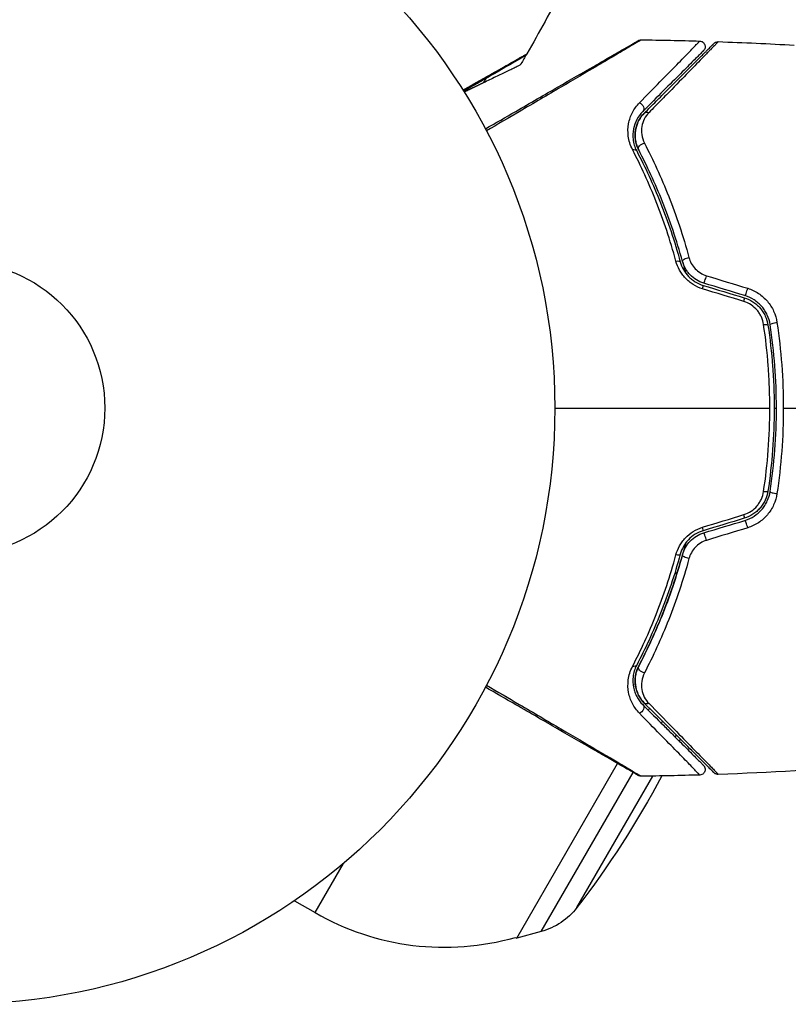
# Model space of a CAD drawing. Units: millimetres. Extents: x -5559 to 5640, y -5643 to 5556.
# Drawn here: x -633 to -564, y 762 to 849 of the extents above; entities that cross this region are included whole.
import ezdxf

# ---------------------------------------------------------------- set-up
doc = ezdxf.new("R2010")
doc.units = ezdxf.units.MM
doc.layers.add('2d', color=230, linetype='Continuous')

msp = doc.modelspace()

# ---------------------------------------------------------------- linework, layer by layer
at = {"layer": '2d'}
for p, q in [((-576.828, 788.083), (-576.725, 788.263)), ((-575.668, 786.923), (-575.565, 787.103)), ((-574.433, 785.688), (-574.33, 785.867)), ((-588.525, 767.823), (-579.561, 783.35)), ((-579.512, 783.435), (-579.512, 783.435)), ((-586.355, 768.414), (-578.189, 782.557)), ((-583.177, 770.543), (-576.428, 782.232)), ((-606.459, 770.094), (-603.938, 774.462)), ((-608.292, 771.152), (-606.459, 770.094)), ((-588.65, 767.895), (-588.525, 767.823)), ((-586.355, 768.414), (-588.525, 767.823))]:
    msp.add_line(p, q, dxfattribs=at)
for radius in [53, 13]:
    msp.add_circle((-638.144, 814.945), radius, dxfattribs=at)
at = {"layer": '2d', "extrusion": (0, 0, -1)}
for centre, radius, start, end in [((594.959, 790.013), 23, 151.89458, 151.89477), ((594.959, 790.013), 23, 153.13936, 153.8586), ((648.941, 821.179), 83, 205.43894, 205.58539), ((648.941, 821.179), 83, 207.97474, 217.5952), ((587.931, 774.203), 6, 217.5952, 254.76611)]:
    msp.add_arc(centre, radius, start, end, dxfattribs=at)
at = {"layer": '2d'}
msp.add_arc((-594.959, 790.013), 23, 240, 285.92079, dxfattribs=at)
at = {"layer": '2d', "extrusion": (0, 0, -1)}
for centre, major_axis, ratio, start_param, end_param in [((-577.683, 841.66), (-0.354, 0.354), 0.77624, 1.045775, 3.141593), ((-576.834, 840.811), (-0.354, 0.354), 0.750634, 0, 1.073065), ((-577.246, 838.118), (0.443, 0.232), 0.647067, 3.141593, 5.193732), ((-578.309, 837.561), (0.443, 0.232), 0.626901, -1.098062, 0), ((-574.47, 827.799), (0.482, 0.132), 0.365048, -1.280833, 0), ((-573.313, 828.115), (0.482, 0.132), 0.37544, 3.141593, 5.007845), ((-566.694, 822.248), (0.494, 0.075), 0.213783, -1.318873, 0), ((-565.508, 822.428), (0.494, 0.075), 0.219733, 3.141593, 4.968788), ((-574.47, 802.092), (-0.482, 0.132), 0.365048, 3.141593, 4.422425), ((-573.313, 801.776), (-0.482, 0.132), 0.37544, 4.416933, 6.283185), ((-578.309, 792.33), (-0.443, 0.232), 0.626901, 3.141593, 4.239655), ((-577.246, 791.773), (-0.443, 0.232), 0.647067, 4.231046, 6.283185), ((-577.683, 788.231), (0.354, 0.354), 0.77624, 0, 2.095817), ((-576.834, 789.08), (0.354, 0.354), 0.750634, 2.068528, 3.141593)]:
    msp.add_ellipse(centre, major_axis=major_axis, ratio=ratio, start_param=start_param, end_param=end_param, dxfattribs=at)
at = {"layer": '2d'}
for centre, major_axis, ratio, start_param, end_param in [((-571.758, 826.52), (0.144, 0.479), 0.084811, 3.141593, 5.139984), ((-572.104, 825.371), (0.144, 0.479), 0.095637, -1.180471, 0), ((-568.098, 825.416), (0.144, 0.479), 0.107057, 3.141593, 5.10976), ((-568.444, 824.267), (0.144, 0.479), 0.117624, -1.210531, 0), ((-566.694, 807.643), (-0.494, 0.075), 0.213783, 1.822719, 3.141593), ((-565.508, 807.463), (-0.494, 0.075), 0.219733, 0, 1.827195), ((-568.444, 805.624), (-0.144, 0.479), 0.117624, 3.141593, 4.352123), ((-572.104, 804.52), (-0.144, 0.479), 0.095637, 3.141593, 4.322064), ((-568.098, 804.475), (-0.144, 0.479), 0.107057, 4.315017, 6.283185), ((-571.758, 803.371), (-0.144, 0.479), 0.084811, 4.284794, 6.283185)]:
    msp.add_ellipse(centre, major_axis=major_axis, ratio=ratio, start_param=start_param, end_param=end_param, dxfattribs=at)
for points in [[(-584.432, 852.232), (-585.473, 850.283), (-586.536, 848.347), (-587.62, 846.422)], [(-577.462, 847.673), (-575.729, 847.652), (-573.995, 847.616), (-572.263, 847.565)], [(-570.616, 847.512), (-568.365, 847.434), (-566.115, 847.33), (-563.867, 847.2)], [(-587.62, 846.422), (-587.62, 846.422), (-587.62, 846.422), (-587.62, 846.422)], [(-587.713, 846.304), (-587.879, 846.012), (-588.045, 845.721), (-588.212, 845.43)], [(-591.485, 843.856), (-591.409, 843.985), (-591.334, 844.113), (-591.258, 844.241)], [(-571.661, 826.707), (-570.438, 826.333), (-569.216, 825.96), (-567.995, 825.587)], [(-568.341, 824.42), (-569.561, 824.793), (-570.784, 825.166), (-572.007, 825.54)], [(-571.96, 825.849), (-570.739, 825.481), (-569.519, 825.113), (-568.3, 824.746)], [(-568.242, 824.938), (-569.461, 825.305), (-570.681, 825.673), (-571.902, 826.041)], [(-585.144, 814.945), (-578.733, 814.945), (-572.36, 814.945), (-566.033, 814.945)], [(-566.586, 807.522), (-566.22, 809.966), (-566.033, 812.44), (-566.033, 814.945)], [(-565.644, 814.945), (-565.577, 814.945), (-565.511, 814.945), (-565.444, 814.945)], [(-564.831, 814.945), (-559.734, 814.945), (-554.668, 814.945), (-549.638, 814.945)], [(-572.007, 804.351), (-570.784, 804.724), (-569.561, 805.098), (-568.341, 805.471)], [(-568.3, 805.145), (-569.519, 804.777), (-570.739, 804.41), (-571.96, 804.042)], [(-571.902, 803.85), (-570.681, 804.218), (-569.461, 804.586), (-568.242, 804.953)], [(-567.995, 804.304), (-569.216, 803.931), (-570.438, 803.557), (-571.661, 803.184)], [(-556.955, 783.17), (-561.501, 782.801), (-566.057, 782.537), (-570.616, 782.378)], [(-572.263, 782.326), (-573.995, 782.275), (-575.729, 782.239), (-577.462, 782.218)]]:
    msp.add_open_spline(points, degree=3, dxfattribs=at)
for points, knots in [([(-591.311, 839.758), (-590.391, 840.289), (-589.494, 840.806), (-587.966, 841.689), (-587.323, 842.06), (-586.077, 842.779), (-585.474, 843.128), (-583.728, 844.136), (-582.649, 844.759), (-581.441, 845.456), (-581.207, 845.591), (-580.754, 845.853), (-580.535, 845.979), (-579.911, 846.339), (-579.538, 846.555), (-578.889, 846.929), (-578.613, 847.089), (-578.289, 847.276), (-578.196, 847.33), (-578.043, 847.418), (-577.983, 847.453), (-577.923, 847.487), (-577.907, 847.496), (-577.887, 847.508), (-577.882, 847.511), (-577.864, 847.521), (-577.853, 847.528), (-577.821, 847.546), (-577.804, 847.556), (-577.762, 847.58), (-577.745, 847.59), (-577.724, 847.602), (-577.718, 847.606), (-577.718, 847.606)], [0.00199215, 0.00199215, 0.00199215, 0.00199215, 0.00593492, 0.00593492, 0.00890238, 0.00890238, 0.01186983, 0.01186983, 0.01780475, 0.01780475, 0.01928848, 0.01928848, 0.02077221, 0.02077221, 0.02373967, 0.02373967, 0.02670713, 0.02670713, 0.02819086, 0.02819086, 0.02967459, 0.02967459, 0.03041645, 0.03041645, 0.03115832, 0.03115832, 0.03264205, 0.03264205, 0.0356095, 0.0356095, 0.04154442, 0.04154442, 0.04655541, 0.04655541, 0.04655541, 0.04655541]), ([(-577.462, 847.672), (-577.462, 847.672), (-577.468, 847.669), (-577.489, 847.657), (-577.506, 847.647), (-577.548, 847.622), (-577.565, 847.612), (-577.596, 847.593), (-577.608, 847.587), (-577.626, 847.576), (-577.63, 847.573), (-577.652, 847.56), (-577.668, 847.55), (-577.729, 847.513), (-577.789, 847.477), (-577.941, 847.386), (-578.034, 847.33), (-578.356, 847.139), (-578.63, 846.977), (-579.274, 846.597), (-579.644, 846.378), (-580.264, 846.013), (-580.482, 845.885), (-580.932, 845.62), (-581.165, 845.483), (-582.366, 844.776), (-583.44, 844.145), (-585.18, 843.123), (-585.782, 842.769), (-587.025, 842.04), (-587.667, 841.663), (-589.259, 840.729), (-590.225, 840.162), (-591.217, 839.58)], [0.04894221, 0.04894221, 0.04894221, 0.04894221, 0.05400595, 0.05400595, 0.06000661, 0.06000661, 0.06300694, 0.06300694, 0.0645071, 0.0645071, 0.06525719, 0.06525719, 0.06600727, 0.06600727, 0.06750743, 0.06750743, 0.0690076, 0.0690076, 0.07200793, 0.07200793, 0.07500826, 0.07500826, 0.07650842, 0.07650842, 0.07800859, 0.07800859, 0.08400925, 0.08400925, 0.08700958, 0.08700958, 0.09000991, 0.09000991, 0.0942987, 0.0942987, 0.0942987, 0.0942987]), ([(-577.718, 847.606), (-577.7, 847.616), (-577.681, 847.625), (-577.643, 847.641), (-577.624, 847.648), (-577.558, 847.667), (-577.51, 847.673), (-577.462, 847.672)], [0, 0, 0, 0, 0.00623098, 0.00623098, 0.01236613, 0.01236613, 0.0267126, 0.0267126, 0.0267126, 0.0267126]), ([(-577.623, 842.075), (-576.967, 842.743), (-576.359, 843.362), (-575.248, 844.495), (-574.745, 845.008), (-574.081, 845.688), (-573.875, 845.899), (-573.495, 846.288), (-573.323, 846.465), (-572.868, 846.933), (-572.645, 847.163), (-572.445, 847.373), (-572.401, 847.42), (-572.371, 847.454), (-572.367, 847.458), (-572.355, 847.47), (-572.349, 847.476), (-572.322, 847.505), (-572.306, 847.521), (-572.283, 847.544), (-572.276, 847.552), (-572.266, 847.562), (-572.263, 847.565), (-572.263, 847.565)], [0, 0, 0, 0, 0.00442189, 0.00442189, 0.00884378, 0.00884378, 0.01105473, 0.01105473, 0.01326567, 0.01326567, 0.01768756, 0.01768756, 0.01989851, 0.01989851, 0.02100398, 0.02100398, 0.02210946, 0.02210946, 0.02653135, 0.02653135, 0.03095324, 0.03095324, 0.03487156, 0.03487156, 0.03487156, 0.03487156]), ([(-577.188, 841.165), (-576.826, 841.527), (-576.476, 841.877), (-575.798, 842.555), (-575.471, 842.882), (-574.533, 843.82), (-573.966, 844.387), (-572.961, 845.392), (-572.523, 845.83), (-572.07, 846.282), (-571.985, 846.368), (-571.824, 846.529), (-571.748, 846.605), (-571.54, 846.813), (-571.425, 846.928), (-571.245, 847.108), (-571.18, 847.173), (-571.121, 847.232), (-571.107, 847.245), (-571.094, 847.258), (-571.088, 847.265), (-571.056, 847.297), (-571.037, 847.316), (-571.01, 847.343), (-571.001, 847.352), (-570.99, 847.363), (-570.987, 847.366), (-570.987, 847.366)], [0, 0, 0, 0, 0.00232139, 0.00232139, 0.00464279, 0.00464279, 0.00928557, 0.00928557, 0.01392836, 0.01392836, 0.01508906, 0.01508906, 0.01624975, 0.01624975, 0.01857115, 0.01857115, 0.02089254, 0.02089254, 0.02205324, 0.02205324, 0.02321393, 0.02321393, 0.02785672, 0.02785672, 0.03249951, 0.03249951, 0.03650692, 0.03650692, 0.03650692, 0.03650692]), ([(-570.616, 847.512), (-570.616, 847.512), (-570.619, 847.509), (-570.63, 847.498), (-570.639, 847.489), (-570.666, 847.461), (-570.685, 847.441), (-570.717, 847.409), (-570.723, 847.404), (-570.736, 847.388), (-570.749, 847.373), (-570.808, 847.31), (-570.873, 847.242), (-571.051, 847.056), (-571.165, 846.938), (-571.371, 846.726), (-571.446, 846.649), (-571.605, 846.485), (-571.69, 846.398), (-572.138, 845.938), (-572.572, 845.494), (-573.568, 844.476), (-574.131, 843.902), (-575.062, 842.952), (-575.388, 842.621), (-576.061, 841.935), (-576.41, 841.58), (-576.77, 841.213)], [0.03731319, 0.03731319, 0.03731319, 0.03731319, 0.04127808, 0.04127808, 0.04586454, 0.04586454, 0.05045099, 0.05045099, 0.0515976, 0.0515976, 0.05274422, 0.05274422, 0.05503744, 0.05503744, 0.05733067, 0.05733067, 0.05847728, 0.05847728, 0.0596239, 0.0596239, 0.06421035, 0.06421035, 0.0687968, 0.0687968, 0.07109003, 0.07109003, 0.07338326, 0.07338326, 0.07338326, 0.07338326]), ([(-572.263, 847.565), (-572.209, 847.564), (-572.155, 847.553), (-572.069, 847.522), (-572.035, 847.505), (-571.958, 847.454), (-571.917, 847.416), (-571.862, 847.347), (-571.845, 847.318), (-571.805, 847.239), (-571.789, 847.185), (-571.777, 847.099), (-571.776, 847.065), (-571.782, 846.978), (-571.795, 846.923), (-571.829, 846.842), (-571.845, 846.813), (-571.881, 846.759), (-571.901, 846.734), (-571.924, 846.712)], [0, 0, 0, 0, 0.0160982, 0.0160982, 0.0273872, 0.0273872, 0.0437918, 0.0437918, 0.0537994, 0.0537994, 0.0702343, 0.0702343, 0.0801047, 0.0801047, 0.0965426, 0.0965426, 0.1063997, 0.1063997, 0.11596, 0.11596, 0.11596, 0.11596]), ([(-570.987, 847.366), (-570.974, 847.379), (-570.961, 847.391), (-570.933, 847.413), (-570.918, 847.424), (-570.875, 847.452), (-570.844, 847.467), (-570.75, 847.503), (-570.682, 847.515), (-570.616, 847.512)], [0, 0, 0, 0, 0.00538742, 0.00538742, 0.01071259, 0.01071259, 0.02094238, 0.02094238, 0.04085557, 0.04085557, 0.04085557, 0.04085557]), ([(-593.309, 843.209), (-592.952, 843.411), (-592.606, 843.608), (-591.918, 843.997), (-591.578, 844.189), (-590.929, 844.557), (-590.621, 844.731), (-589.751, 845.223), (-589.242, 845.511), (-588.718, 845.806), (-588.619, 845.862), (-588.434, 845.967), (-588.347, 846.016), (-588.111, 846.149), (-587.983, 846.221), (-587.79, 846.328), (-587.726, 846.364), (-587.68, 846.39), (-587.676, 846.392), (-587.668, 846.396), (-587.664, 846.398), (-587.648, 846.407), (-587.64, 846.411), (-587.625, 846.42), (-587.62, 846.422), (-587.62, 846.422)], [0.00194443, 0.00194443, 0.00194443, 0.00194443, 0.00372039, 0.00372039, 0.00558058, 0.00558058, 0.00744077, 0.00744077, 0.01116116, 0.01116116, 0.01209126, 0.01209126, 0.01302136, 0.01302136, 0.01488155, 0.01488155, 0.01674174, 0.01674174, 0.01767184, 0.01767184, 0.01860194, 0.01860194, 0.02232232, 0.02232232, 0.02888402, 0.02888402, 0.02888402, 0.02888402]), ([(-587.62, 846.422), (-587.647, 846.375), (-587.681, 846.332), (-587.735, 846.284), (-587.749, 846.272), (-587.775, 846.254), (-587.786, 846.246), (-587.8, 846.238), (-587.802, 846.237), (-587.805, 846.235), (-587.805, 846.235), (-587.806, 846.235), (-587.806, 846.235), (-587.806, 846.235)], [0, 0, 0, 0, 0.01618521, 0.01618521, 0.02162878, 0.02162878, 0.02570578, 0.02570578, 0.02646963, 0.02646963, 0.02661285, 0.02661285, 0.02662533, 0.02662533, 0.02662533, 0.02662533]), ([(-571.924, 846.712), (-571.924, 846.712), (-571.927, 846.709), (-571.937, 846.699), (-571.944, 846.691), (-571.967, 846.668), (-571.983, 846.653), (-572.011, 846.625), (-572.017, 846.619), (-572.029, 846.607), (-572.033, 846.603), (-572.062, 846.573), (-572.107, 846.529), (-572.308, 846.327), (-572.534, 846.102), (-572.993, 845.643), (-573.167, 845.468), (-573.551, 845.085), (-573.759, 844.876), (-574.43, 844.205), (-574.938, 843.698), (-576.057, 842.579), (-576.669, 841.967), (-577.329, 841.306)], [0.03558387, 0.03558387, 0.03558387, 0.03558387, 0.03944311, 0.03944311, 0.04382568, 0.04382568, 0.04820825, 0.04820825, 0.04930389, 0.04930389, 0.05039953, 0.05039953, 0.05259082, 0.05259082, 0.05697338, 0.05697338, 0.05916467, 0.05916467, 0.06135595, 0.06135595, 0.06573852, 0.06573852, 0.07012109, 0.07012109, 0.07012109, 0.07012109]), ([(-587.806, 846.235), (-587.806, 846.235), (-587.811, 846.232), (-587.825, 846.223), (-587.833, 846.219), (-587.849, 846.21), (-587.853, 846.207), (-587.861, 846.203), (-587.864, 846.201), (-587.905, 846.177), (-587.967, 846.141), (-588.156, 846.033), (-588.282, 845.96), (-588.516, 845.825), (-588.602, 845.775), (-588.786, 845.669), (-588.884, 845.612), (-589.404, 845.312), (-589.911, 845.019), (-590.778, 844.519), (-591.084, 844.342), (-591.73, 843.969), (-592.068, 843.774), (-592.685, 843.418), (-592.959, 843.26), (-593.239, 843.098)], [0.03007316, 0.03007316, 0.03007316, 0.03007316, 0.0365021, 0.0365021, 0.04015231, 0.04015231, 0.04106486, 0.04106486, 0.04197741, 0.04197741, 0.04380252, 0.04380252, 0.04562762, 0.04562762, 0.04654017, 0.04654017, 0.04745273, 0.04745273, 0.05110294, 0.05110294, 0.05292804, 0.05292804, 0.05475315, 0.05475315, 0.05614739, 0.05614739, 0.05614739, 0.05614739]), ([(-588.212, 845.43), (-588.212, 845.43), (-588.247, 845.413), (-588.376, 845.351), (-588.469, 845.306), (-588.691, 845.2), (-588.821, 845.137), (-589.099, 845.003), (-589.249, 844.931), (-589.722, 844.704), (-590.059, 844.542), (-590.756, 844.207), (-591.118, 844.033), (-591.485, 843.856)], [0, 0, 0, 0, 0.000617373, 0.000617373, 0.001234746, 0.001234746, 0.001852119, 0.001852119, 0.002469492, 0.002469492, 0.003704237, 0.003704237, 0.004938983, 0.004938983, 0.004938983, 0.004938983]), ([(-578.236, 837.914), (-578.446, 838.319), (-578.56, 838.718), (-578.661, 839.5), (-578.646, 839.87), (-578.549, 840.397), (-578.505, 840.568), (-578.391, 840.901), (-578.322, 841.063), (-578.082, 841.528), (-577.879, 841.813), (-577.623, 842.075)], [0, 0, 0, 0, 0.001734759, 0.001734759, 0.003469518, 0.003469518, 0.004336898, 0.004336898, 0.005204278, 0.005204278, 0.006939037, 0.006939037, 0.006939037, 0.006939037]), ([(-577.329, 841.306), (-577.548, 841.087), (-577.722, 840.849), (-577.996, 840.331), (-578.096, 840.051), (-578.21, 839.462), (-578.226, 839.15), (-578.145, 838.487), (-578.05, 838.145), (-577.866, 837.793)], [0, 0, 0, 0, 0.001613359, 0.001613359, 0.003226717, 0.003226717, 0.004840076, 0.004840076, 0.006453435, 0.006453435, 0.006453435, 0.006453435]), ([(-577.689, 837.886), (-577.767, 838.036), (-577.829, 838.187), (-577.926, 838.491), (-577.959, 838.644), (-578.023, 839.092), (-578.016, 839.382), (-577.942, 839.807), (-577.906, 839.946), (-577.816, 840.214), (-577.761, 840.344), (-577.567, 840.719), (-577.401, 840.952), (-577.188, 841.165)], [0, 0, 0, 0, 0.000615532, 0.000615532, 0.001231063, 0.001231063, 0.002462127, 0.002462127, 0.003077658, 0.003077658, 0.00369319, 0.00369319, 0.004924253, 0.004924253, 0.004924253, 0.004924253]), ([(-577.188, 841.165), (-577.383, 840.97), (-577.541, 840.756), (-577.794, 840.291), (-577.889, 840.04), (-577.976, 839.63), (-577.996, 839.487), (-578.012, 839.192), (-578.009, 839.041), (-577.975, 838.728), (-577.944, 838.566), (-577.847, 838.231), (-577.78, 838.06), (-577.689, 837.886)], [0, 0, 0, 0, 0.001574347, 0.001574347, 0.003148693, 0.003148693, 0.003935866, 0.003935866, 0.00472304, 0.00472304, 0.005510213, 0.005510213, 0.006297386, 0.006297386, 0.006297386, 0.006297386]), ([(-576.77, 841.213), (-576.945, 841.035), (-577.081, 840.841), (-577.291, 840.426), (-577.365, 840.202), (-577.445, 839.737), (-577.452, 839.497), (-577.383, 838.997), (-577.307, 838.737), (-577.174, 838.479)], [0, 0, 0, 0, 0.001123405, 0.001123405, 0.002246811, 0.002246811, 0.003370216, 0.003370216, 0.004493621, 0.004493621, 0.004493621, 0.004493621]), ([(-577.174, 838.479), (-576.416, 837.019), (-575.688, 835.444), (-574.353, 832.065), (-573.743, 830.261), (-573.22, 828.327)], [0, 0, 0, 0, 0.00637549, 0.00637549, 0.01275098, 0.01275098, 0.01275098, 0.01275098]), ([(-574.379, 828.005), (-574.885, 829.879), (-575.477, 831.634), (-576.779, 834.932), (-577.49, 836.475), (-578.236, 837.914)], [0, 0, 0, 0, 0.00615511, 0.00615511, 0.01231023, 0.01231023, 0.01231023, 0.01231023]), ([(-577.866, 837.793), (-577.115, 836.359), (-576.4, 834.822), (-575.091, 831.539), (-574.497, 829.794), (-573.988, 827.931)], [0, 0, 0, 0, 0.0061147, 0.0061147, 0.01222939, 0.01222939, 0.01222939, 0.01222939]), ([(-573.795, 827.983), (-574.312, 829.873), (-574.913, 831.634), (-576.228, 834.929), (-576.944, 836.464), (-577.689, 837.886)], [0, 0, 0, 0, 0.00623929, 0.00623929, 0.01247858, 0.01247858, 0.01247858, 0.01247858]), ([(-572.007, 825.54), (-572.299, 825.629), (-572.573, 825.754), (-572.96, 825.995), (-573.085, 826.085), (-573.319, 826.276), (-573.428, 826.379), (-573.633, 826.596), (-573.73, 826.713), (-573.905, 826.953), (-573.984, 827.077), (-574.196, 827.46), (-574.304, 827.73), (-574.379, 828.005)], [0, 0, 0, 0, 0.000905823, 0.000905823, 0.001358734, 0.001358734, 0.001811646, 0.001811646, 0.002264557, 0.002264557, 0.002717468, 0.002717468, 0.003623291, 0.003623291, 0.003623291, 0.003623291]), ([(-573.988, 827.931), (-573.925, 827.701), (-573.833, 827.474), (-573.593, 827.044), (-573.442, 826.837), (-573.178, 826.56), (-573.084, 826.473), (-572.884, 826.311), (-572.777, 826.235), (-572.445, 826.03), (-572.209, 825.925), (-571.96, 825.849)], [0, 0, 0, 0, 0.000784153, 0.000784153, 0.001568305, 0.001568305, 0.001960381, 0.001960381, 0.002352458, 0.002352458, 0.00313661, 0.00313661, 0.00313661, 0.00313661]), ([(-573.795, 827.983), (-573.758, 827.848), (-573.722, 827.713), (-573.633, 827.375), (-573.581, 827.173), (-573.53, 826.97)], [0.01258207, 0.01258207, 0.01258207, 0.01258207, 0.013033445, 0.013033445, 0.013701326, 0.013701326, 0.013701326, 0.013701326]), ([(-571.902, 826.041), (-572.133, 826.11), (-572.353, 826.209), (-572.76, 826.459), (-572.95, 826.612), (-573.195, 826.867), (-573.271, 826.957), (-573.412, 827.146), (-573.476, 827.246), (-573.648, 827.55), (-573.735, 827.762), (-573.795, 827.983)], [0, 0, 0, 0, 0.000725564, 0.000725564, 0.001451129, 0.001451129, 0.001813911, 0.001813911, 0.002176693, 0.002176693, 0.002902258, 0.002902258, 0.002902258, 0.002902258]), ([(-573.22, 828.327), (-573.171, 828.146), (-573.101, 827.972), (-572.916, 827.636), (-572.8, 827.476), (-572.532, 827.19), (-572.375, 827.061), (-572.037, 826.85), (-571.854, 826.766), (-571.661, 826.707)], [0, 0, 0, 0, 0.000597748, 0.000597748, 0.001195497, 0.001195497, 0.001793245, 0.001793245, 0.002390993, 0.002390993, 0.002390993, 0.002390993]), ([(-567.995, 825.587), (-567.655, 825.484), (-567.337, 825.334), (-566.892, 825.04), (-566.751, 824.931), (-566.488, 824.697), (-566.365, 824.571), (-566.138, 824.303), (-566.032, 824.159), (-565.846, 823.863), (-565.764, 823.71), (-565.549, 823.234), (-565.45, 822.896), (-565.398, 822.552)], [0, 0, 0, 0, 0.001055909, 0.001055909, 0.001583863, 0.001583863, 0.002111817, 0.002111817, 0.002639772, 0.002639772, 0.003167726, 0.003167726, 0.004223634, 0.004223634, 0.004223634, 0.004223634]), ([(-568.3, 824.746), (-568.028, 824.664), (-567.767, 824.542), (-567.412, 824.312), (-567.3, 824.227), (-567.086, 824.04), (-566.985, 823.939), (-566.801, 823.725), (-566.717, 823.613), (-566.565, 823.376), (-566.497, 823.251), (-566.321, 822.868), (-566.242, 822.601), (-566.2, 822.323)], [0, 0, 0, 0, 0.000855596, 0.000855596, 0.001283394, 0.001283394, 0.001711192, 0.001711192, 0.00213899, 0.00213899, 0.002566788, 0.002566788, 0.003422384, 0.003422384, 0.003422384, 0.003422384]), ([(-566.002, 822.353), (-566.046, 822.646), (-566.132, 822.935), (-566.318, 823.34), (-566.389, 823.47), (-566.55, 823.723), (-566.641, 823.846), (-566.838, 824.074), (-566.944, 824.181), (-567.171, 824.38), (-567.293, 824.473), (-567.677, 824.723), (-567.951, 824.85), (-568.242, 824.938)], [0, 0, 0, 0, 0.000915866, 0.000915866, 0.001373799, 0.001373799, 0.001831733, 0.001831733, 0.002289666, 0.002289666, 0.002747599, 0.002747599, 0.003663465, 0.003663465, 0.003663465, 0.003663465]), ([(-566.586, 822.369), (-566.621, 822.602), (-566.687, 822.826), (-566.832, 823.149), (-566.889, 823.255), (-567.015, 823.455), (-567.084, 823.55), (-567.314, 823.822), (-567.496, 823.984), (-567.892, 824.246), (-568.112, 824.35), (-568.341, 824.42)], [0, 0, 0, 0, 0.0007132, 0.0007132, 0.0010698, 0.0010698, 0.0014264, 0.0014264, 0.0021396, 0.0021396, 0.0028528, 0.0028528, 0.0028528, 0.0028528]), ([(-566.033, 814.945), (-566.033, 815.567), (-566.044, 816.191), (-566.091, 817.442), (-566.126, 818.068), (-566.266, 819.929), (-566.404, 821.156), (-566.586, 822.369)], [0.007483846, 0.007483846, 0.007483846, 0.007483846, 0.009340944, 0.009340944, 0.011198043, 0.011198043, 0.014912239, 0.014912239, 0.014912239, 0.014912239]), ([(-566.2, 822.323), (-566.016, 821.112), (-565.877, 819.889), (-565.737, 818.032), (-565.702, 817.408), (-565.655, 816.16), (-565.644, 815.538), (-565.645, 812.437), (-565.833, 809.988), (-566.2, 807.568)], [0, 0, 0, 0, 0.00374303, 0.00374303, 0.00561455, 0.00561455, 0.00748606, 0.00748606, 0.01497212, 0.01497212, 0.01497212, 0.01497212]), ([(-566.002, 807.538), (-565.818, 808.752), (-565.678, 809.98), (-565.49, 812.465), (-565.443, 813.727), (-565.445, 816.22), (-565.492, 817.458), (-565.679, 819.918), (-565.818, 821.14), (-566.002, 822.353)], [0, 0, 0, 0, 0.00375982, 0.00375982, 0.00751965, 0.00751965, 0.01127947, 0.01127947, 0.01503929, 0.01503929, 0.01503929, 0.01503929]), ([(-565.398, 822.552), (-565.21, 821.301), (-565.069, 820.042), (-564.879, 817.506), (-564.831, 816.23), (-564.831, 814.945)], [0, 0, 0, 0, 0.003835757, 0.003835757, 0.007671513, 0.007671513, 0.007671513, 0.007671513]), ([(-564.831, 814.945), (-564.831, 813.67), (-564.879, 812.379), (-565.07, 809.838), (-565.212, 808.581), (-565.398, 807.339)], [0.007671513, 0.007671513, 0.007671513, 0.007671513, 0.01147923, 0.01147923, 0.015286947, 0.015286947, 0.015286947, 0.015286947]), ([(-568.341, 805.471), (-568.112, 805.541), (-567.897, 805.642), (-567.497, 805.906), (-567.318, 806.065), (-567.087, 806.337), (-567.016, 806.435), (-566.889, 806.635), (-566.834, 806.739), (-566.689, 807.06), (-566.621, 807.289), (-566.586, 807.522)], [0, 0, 0, 0, 0.000712691, 0.000712691, 0.001425382, 0.001425382, 0.001781728, 0.001781728, 0.002138073, 0.002138073, 0.002850764, 0.002850764, 0.002850764, 0.002850764]), ([(-566.2, 807.568), (-566.242, 807.29), (-566.323, 807.017), (-566.499, 806.636), (-566.566, 806.513), (-566.718, 806.276), (-566.804, 806.162), (-566.989, 805.948), (-567.088, 805.849), (-567.301, 805.663), (-567.415, 805.577), (-567.773, 805.345), (-568.028, 805.227), (-568.3, 805.145)], [0, 0, 0, 0, 0.000853481, 0.000853481, 0.001280221, 0.001280221, 0.001706962, 0.001706962, 0.002133702, 0.002133702, 0.002560443, 0.002560443, 0.003413923, 0.003413923, 0.003413923, 0.003413923]), ([(-568.242, 804.953), (-567.95, 805.041), (-567.67, 805.172), (-567.164, 805.502), (-566.931, 805.707), (-566.638, 806.049), (-566.549, 806.169), (-566.388, 806.422), (-566.316, 806.555), (-566.13, 806.962), (-566.046, 807.244), (-566.002, 807.538)], [0, 0, 0, 0, 0.000919101, 0.000919101, 0.001838201, 0.001838201, 0.002297751, 0.002297751, 0.002757302, 0.002757302, 0.003676402, 0.003676402, 0.003676402, 0.003676402]), ([(-565.398, 807.339), (-565.45, 806.994), (-565.547, 806.663), (-565.761, 806.186), (-565.845, 806.03), (-566.031, 805.734), (-566.134, 805.593), (-566.36, 805.325), (-566.485, 805.197), (-566.75, 804.961), (-566.889, 804.853), (-567.33, 804.562), (-567.655, 804.407), (-567.995, 804.304)], [0, 0, 0, 0, 0.001056817, 0.001056817, 0.001585225, 0.001585225, 0.002113634, 0.002113634, 0.002642042, 0.002642042, 0.00317045, 0.00317045, 0.004227267, 0.004227267, 0.004227267, 0.004227267]), ([(-574.379, 801.886), (-574.304, 802.161), (-574.198, 802.427), (-573.985, 802.811), (-573.905, 802.937), (-573.731, 803.177), (-573.636, 803.292), (-573.329, 803.618), (-573.091, 803.814), (-572.577, 804.134), (-572.299, 804.262), (-572.007, 804.351)], [0, 0, 0, 0, 0.000906856, 0.000906856, 0.001360284, 0.001360284, 0.001813712, 0.001813712, 0.002720568, 0.002720568, 0.003627424, 0.003627424, 0.003627424, 0.003627424]), ([(-571.96, 804.042), (-572.21, 803.966), (-572.448, 803.859), (-572.889, 803.587), (-573.094, 803.42), (-573.356, 803.144), (-573.437, 803.047), (-573.587, 802.844), (-573.655, 802.737), (-573.835, 802.413), (-573.925, 802.19), (-573.988, 801.96)], [0, 0, 0, 0, 0.000786752, 0.000786752, 0.001573503, 0.001573503, 0.001966879, 0.001966879, 0.002360255, 0.002360255, 0.003147007, 0.003147007, 0.003147007, 0.003147007]), ([(-573.795, 801.907), (-573.735, 802.128), (-573.646, 802.344), (-573.418, 802.748), (-573.276, 802.941), (-572.947, 803.281), (-572.76, 803.433), (-572.351, 803.683), (-572.133, 803.78), (-571.902, 803.85)], [0, 0, 0, 0, 0.000723096, 0.000723096, 0.001446192, 0.001446192, 0.002169288, 0.002169288, 0.002892384, 0.002892384, 0.002892384, 0.002892384]), ([(-573.53, 802.921), (-573.58, 802.719), (-573.632, 802.517), (-573.946, 801.331), (-574.234, 800.363), (-574.848, 798.506), (-575.174, 797.612), (-575.854, 795.891), (-576.209, 795.065), (-576.939, 793.48), (-577.314, 792.719), (-577.689, 792.005)], [0.03841577, 0.03841577, 0.03841577, 0.03841577, 0.03907858, 0.03907858, 0.0423315, 0.0423315, 0.04558442, 0.04558442, 0.04883735, 0.04883735, 0.05209027, 0.05209027, 0.05209027, 0.05209027]), ([(-571.661, 803.184), (-571.854, 803.125), (-572.035, 803.043), (-572.374, 802.831), (-572.529, 802.703), (-572.799, 802.417), (-572.915, 802.256), (-573.1, 801.922), (-573.171, 801.744), (-573.22, 801.564)], [0, 0, 0, 0, 0.000596874, 0.000596874, 0.001193747, 0.001193747, 0.001790621, 0.001790621, 0.002387495, 0.002387495, 0.002387495, 0.002387495]), ([(-578.236, 791.977), (-577.49, 793.416), (-576.779, 794.959), (-575.477, 798.257), (-574.885, 800.012), (-574.379, 801.886)], [0, 0, 0, 0, 0.00615511, 0.00615511, 0.01231023, 0.01231023, 0.01231023, 0.01231023]), ([(-573.988, 801.96), (-574.497, 800.097), (-575.091, 798.352), (-576.4, 795.069), (-577.115, 793.532), (-577.866, 792.098)], [0, 0, 0, 0, 0.0061147, 0.0061147, 0.01222939, 0.01222939, 0.01222939, 0.01222939]), ([(-577.689, 792.005), (-576.944, 793.427), (-576.228, 794.962), (-574.913, 798.257), (-574.312, 800.017), (-573.795, 801.907)], [0, 0, 0, 0, 0.00623929, 0.00623929, 0.01247858, 0.01247858, 0.01247858, 0.01247858]), ([(-573.22, 801.564), (-573.743, 799.63), (-574.353, 797.825), (-575.688, 794.447), (-576.416, 792.872), (-577.174, 791.411)], [0, 0, 0, 0, 0.00637549, 0.00637549, 0.01275098, 0.01275098, 0.01275098, 0.01275098]), ([(-577.866, 792.098), (-577.958, 791.922), (-578.027, 791.748), (-578.131, 791.405), (-578.166, 791.234), (-578.226, 790.74), (-578.21, 790.428), (-578.124, 789.983), (-578.084, 789.839), (-577.985, 789.562), (-577.926, 789.428), (-577.721, 789.042), (-577.548, 788.804), (-577.329, 788.585)], [0, 0, 0, 0, 0.000810209, 0.000810209, 0.001620418, 0.001620418, 0.003240837, 0.003240837, 0.004051046, 0.004051046, 0.004861255, 0.004861255, 0.006481673, 0.006481673, 0.006481673, 0.006481673]), ([(-577.623, 787.816), (-577.88, 788.078), (-578.082, 788.363), (-578.32, 788.825), (-578.389, 788.984), (-578.503, 789.316), (-578.548, 789.489), (-578.646, 790.019), (-578.661, 790.389), (-578.586, 790.972), (-578.544, 791.172), (-578.422, 791.573), (-578.341, 791.774), (-578.236, 791.977)], [0, 0, 0, 0, 0.001726559, 0.001726559, 0.002589839, 0.002589839, 0.003453118, 0.003453118, 0.005179677, 0.005179677, 0.006042957, 0.006042957, 0.006906237, 0.006906237, 0.006906237, 0.006906237]), ([(-577.689, 792.005), (-577.78, 791.831), (-577.846, 791.662), (-577.943, 791.33), (-577.974, 791.167), (-578.026, 790.694), (-578.006, 790.404), (-577.891, 789.859), (-577.796, 789.603), (-577.541, 789.135), (-577.383, 788.921), (-577.188, 788.726)], [0, 0, 0, 0, 0.000793414, 0.000793414, 0.001586828, 0.001586828, 0.003173655, 0.003173655, 0.004760483, 0.004760483, 0.00634731, 0.00634731, 0.00634731, 0.00634731]), ([(-577.188, 788.726), (-577.401, 788.939), (-577.568, 789.172), (-577.763, 789.551), (-577.818, 789.682), (-577.908, 789.951), (-577.943, 790.088), (-578.015, 790.507), (-578.023, 790.799), (-577.937, 791.403), (-577.846, 791.705), (-577.689, 792.005)], [0, 0, 0, 0, 0.001221021, 0.001221021, 0.001831532, 0.001831532, 0.002442042, 0.002442042, 0.003663063, 0.003663063, 0.004884084, 0.004884084, 0.004884084, 0.004884084]), ([(-577.174, 791.411), (-577.307, 791.154), (-577.382, 790.899), (-577.452, 790.395), (-577.445, 790.153), (-577.366, 789.691), (-577.292, 789.467), (-577.081, 789.05), (-576.945, 788.856), (-576.77, 788.678)], [0, 0, 0, 0, 0.00112788, 0.00112788, 0.002255761, 0.002255761, 0.003383641, 0.003383641, 0.004511522, 0.004511522, 0.004511522, 0.004511522]), ([(-591.217, 790.31), (-590.223, 789.727), (-589.254, 789.159), (-587.002, 787.838), (-585.759, 787.108), (-583.44, 785.746), (-582.363, 785.113), (-580.915, 784.262), (-580.461, 783.994), (-579.639, 783.509), (-579.269, 783.291), (-578.625, 782.911), (-578.351, 782.749), (-577.921, 782.493), (-577.764, 782.4), (-577.665, 782.339), (-577.65, 782.33), (-577.629, 782.317), (-577.625, 782.314), (-577.607, 782.304), (-577.596, 782.297), (-577.564, 782.279), (-577.547, 782.269), (-577.506, 782.244), (-577.489, 782.234), (-577.468, 782.222), (-577.462, 782.218), (-577.462, 782.218)], [0.00170489, 0.00170489, 0.00170489, 0.00170489, 0.00598438, 0.00598438, 0.01196876, 0.01196876, 0.01795315, 0.01795315, 0.02094534, 0.02094534, 0.02393753, 0.02393753, 0.02692972, 0.02692972, 0.02992191, 0.02992191, 0.03066996, 0.03066996, 0.03141801, 0.03141801, 0.0329141, 0.0329141, 0.03590629, 0.03590629, 0.04189068, 0.04189068, 0.04697373, 0.04697373, 0.04697373, 0.04697373]), ([(-577.718, 782.285), (-577.718, 782.285), (-577.724, 782.289), (-577.745, 782.301), (-577.762, 782.31), (-577.803, 782.335), (-577.82, 782.345), (-577.852, 782.363), (-577.863, 782.369), (-577.881, 782.379), (-577.885, 782.382), (-577.905, 782.393), (-577.92, 782.402), (-577.978, 782.436), (-578.036, 782.469), (-578.188, 782.557), (-578.282, 782.611), (-578.606, 782.798), (-578.882, 782.958), (-579.531, 783.332), (-579.903, 783.547), (-580.73, 784.025), (-581.188, 784.289), (-582.644, 785.129), (-583.726, 785.754), (-586.053, 787.097), (-587.299, 787.817), (-589.489, 789.081), (-590.389, 789.601), (-591.311, 790.133)], [0.04849628, 0.04849628, 0.04849628, 0.04849628, 0.05354217, 0.05354217, 0.0594913, 0.0594913, 0.06246586, 0.06246586, 0.06395314, 0.06395314, 0.06469679, 0.06469679, 0.06544043, 0.06544043, 0.06692771, 0.06692771, 0.06841499, 0.06841499, 0.07138956, 0.07138956, 0.07436412, 0.07436412, 0.07733869, 0.07733869, 0.08328782, 0.08328782, 0.08923695, 0.08923695, 0.09319251, 0.09319251, 0.09319251, 0.09319251]), ([(-577.329, 788.585), (-576.671, 787.926), (-576.057, 787.312), (-575.211, 786.466), (-574.942, 786.197), (-574.436, 785.691), (-574.199, 785.454), (-573.533, 784.788), (-573.153, 784.408), (-572.694, 783.95), (-572.56, 783.815), (-572.39, 783.645), (-572.338, 783.593), (-572.247, 783.502), (-572.207, 783.462), (-572.105, 783.361), (-572.061, 783.317), (-572.033, 783.288), (-572.028, 783.284), (-572.017, 783.272), (-572.011, 783.266), (-571.983, 783.238), (-571.968, 783.223), (-571.945, 783.2), (-571.937, 783.192), (-571.927, 783.182), (-571.924, 783.179), (-571.924, 783.179)], [0, 0, 0, 0, 0.00442564, 0.00442564, 0.00663846, 0.00663846, 0.00885128, 0.00885128, 0.01327693, 0.01327693, 0.01548975, 0.01548975, 0.01659616, 0.01659616, 0.01770257, 0.01770257, 0.01991539, 0.01991539, 0.0210218, 0.0210218, 0.02212821, 0.02212821, 0.02655385, 0.02655385, 0.03097949, 0.03097949, 0.03492314, 0.03492314, 0.03492314, 0.03492314]), ([(-570.987, 782.525), (-570.987, 782.525), (-570.99, 782.528), (-571.001, 782.539), (-571.01, 782.548), (-571.038, 782.576), (-571.058, 782.596), (-571.09, 782.628), (-571.095, 782.633), (-571.111, 782.649), (-571.126, 782.664), (-571.189, 782.727), (-571.257, 782.795), (-571.442, 782.98), (-571.559, 783.097), (-571.838, 783.375), (-572, 783.538), (-572.551, 784.089), (-572.993, 784.531), (-573.998, 785.536), (-574.562, 786.1), (-575.796, 787.334), (-576.467, 788.005), (-577.188, 788.726)], [0.03687716, 0.03687716, 0.03687716, 0.03687716, 0.04076651, 0.04076651, 0.04529612, 0.04529612, 0.04982573, 0.04982573, 0.05095814, 0.05095814, 0.05209054, 0.05209054, 0.05435535, 0.05435535, 0.05662015, 0.05662015, 0.05888496, 0.05888496, 0.06341457, 0.06341457, 0.06794418, 0.06794418, 0.0724738, 0.0724738, 0.0724738, 0.0724738]), ([(-576.77, 788.678), (-576.053, 787.948), (-575.387, 787.27), (-574.162, 786.02), (-573.603, 785.45), (-572.606, 784.432), (-572.168, 783.984), (-571.623, 783.424), (-571.462, 783.259), (-571.186, 782.974), (-571.07, 782.854), (-570.887, 782.663), (-570.819, 782.592), (-570.755, 782.524), (-570.74, 782.508), (-570.724, 782.489), (-570.719, 782.484), (-570.687, 782.451), (-570.667, 782.431), (-570.639, 782.403), (-570.631, 782.394), (-570.619, 782.382), (-570.616, 782.378), (-570.616, 782.378)], [0, 0, 0, 0, 0.00458375, 0.00458375, 0.0091675, 0.0091675, 0.01375124, 0.01375124, 0.01604312, 0.01604312, 0.01833499, 0.01833499, 0.02062686, 0.02062686, 0.0217728, 0.0217728, 0.02291874, 0.02291874, 0.02750249, 0.02750249, 0.03208623, 0.03208623, 0.03605725, 0.03605725, 0.03605725, 0.03605725]), ([(-572.263, 782.326), (-572.263, 782.326), (-572.266, 782.328), (-572.276, 782.339), (-572.283, 782.347), (-572.306, 782.37), (-572.322, 782.386), (-572.349, 782.414), (-572.355, 782.42), (-572.367, 782.432), (-572.371, 782.436), (-572.4, 782.469), (-572.443, 782.516), (-572.544, 782.621), (-572.583, 782.662), (-572.673, 782.756), (-572.724, 782.809), (-572.893, 782.983), (-573.025, 783.12), (-573.479, 783.586), (-573.855, 783.972), (-574.733, 784.87), (-575.237, 785.384), (-576.356, 786.526), (-576.968, 787.149), (-577.623, 787.816)], [0.03575528, 0.03575528, 0.03575528, 0.03575528, 0.03969316, 0.03969316, 0.04410351, 0.04410351, 0.04851386, 0.04851386, 0.04961645, 0.04961645, 0.05071904, 0.05071904, 0.05292421, 0.05292421, 0.0540268, 0.0540268, 0.05512939, 0.05512939, 0.05733456, 0.05733456, 0.06174491, 0.06174491, 0.06615527, 0.06615527, 0.07056562, 0.07056562, 0.07056562, 0.07056562]), ([(-571.924, 783.179), (-571.904, 783.159), (-571.885, 783.137), (-571.853, 783.091), (-571.839, 783.067), (-571.804, 782.994), (-571.788, 782.942), (-571.775, 782.838), (-571.776, 782.784), (-571.796, 782.68), (-571.814, 782.629), (-571.865, 782.537), (-571.899, 782.495), (-571.976, 782.423), (-572.021, 782.393), (-572.129, 782.343), (-572.196, 782.327), (-572.263, 782.326)], [0, 0, 0, 0, 0.0085509, 0.0085509, 0.0168583, 0.0168583, 0.0326746, 0.0326746, 0.048491, 0.048491, 0.0643073, 0.0643073, 0.0801236, 0.0801236, 0.09594, 0.09594, 0.1158548, 0.1158548, 0.1158548, 0.1158548]), ([(-570.616, 782.378), (-570.67, 782.377), (-570.724, 782.384), (-570.811, 782.409), (-570.845, 782.424), (-570.897, 782.453), (-570.916, 782.465), (-570.953, 782.493), (-570.97, 782.508), (-570.987, 782.525)], [0.00000183, 0.00000183, 0.00000183, 0.00000183, 0.01617297, 0.01617297, 0.02716319, 0.02716319, 0.03397065, 0.03397065, 0.04090987, 0.04090987, 0.04090987, 0.04090987]), ([(-577.462, 782.218), (-577.516, 782.218), (-577.571, 782.226), (-577.639, 782.248), (-577.655, 782.254), (-577.686, 782.268), (-577.701, 782.276), (-577.716, 782.284)], [0.00000349, 0.00000349, 0.00000349, 0.00000349, 0.01618517, 0.01618517, 0.02141197, 0.02141197, 0.02646614, 0.02646614, 0.02646614, 0.02646614])]:
    msp.add_open_spline(points, degree=3, knots=knots, dxfattribs=at)
msp.add_rational_spline([(-591.485, 843.856), (-592.055, 843.582), (-592.626, 843.308), (-593.198, 843.033)], [1, 0.999965225824, 0.999946684611, 0.999944376361], degree=3, dxfattribs=at)

doc.saveas('drawing.dxf')
